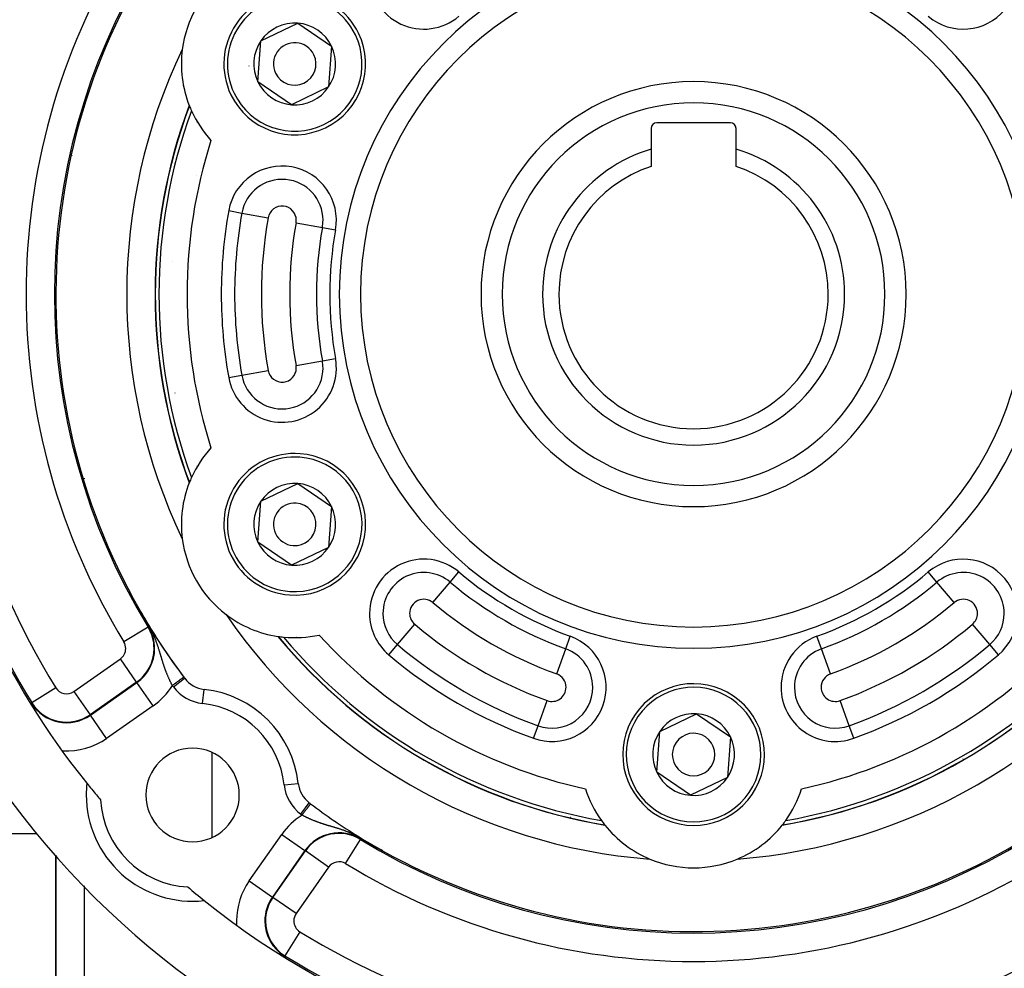
# Model space of a CAD drawing. Units: millimetres. Extents: x -331 to 543, y -360 to 360.
# Drawn here: x 435 to 505, y 2 to 69 of the extents above; entities that cross this region are included whole.
import ezdxf

# ---------------------------------------------------------------- set-up
doc = ezdxf.new("R2010")
doc.units = ezdxf.units.MM
doc.linetypes.add('DASHED', pattern=[9.652, 8.128, -1.524])
doc.layers.add('nevidi', color=4, linetype='DASHED')

msp = doc.modelspace()

# ---------------------------------------------------------------- linework, layer by layer
at = {"color": 2}
for p, q in [((452.469, 67.876), (455.07, 69.129)), ((455.07, 69.129), (457.455, 67.503)), ((452.253, 64.997), (452.469, 67.876)), ((457.455, 67.503), (457.239, 64.624)), ((454.638, 63.371), (452.253, 64.997)), ((457.239, 64.624), (454.638, 63.371)), ((448, 62.125), (448, 62.148)), ((448, 62.125), (448, 62.148)), ((485.6, 62.1), (480.4, 62.1)), ((480, 61.7), (480, 60.224)), ((486, 60.224), (486, 61.7)), ((446.42, 60), (446.416, 60)), ((480, 60.224), (480, 59.014)), ((486, 59.014), (486, 60.224)), ((438, 50), (438, 49.975)), ((438, 49.975), (438, 50)), ((448, 37.852), (448, 37.875)), ((448, 37.852), (448, 37.875)), ((452.469, 35.376), (455.07, 36.629)), ((455.07, 36.629), (457.455, 35.003)), ((452.253, 32.497), (452.469, 35.376)), ((457.455, 35.003), (457.239, 32.124)), ((454.638, 30.871), (452.253, 32.497)), ((457.239, 32.124), (454.638, 30.871)), ((455, 25.751), (454.98, 25.763)), ((455, 25.751), (454.98, 25.763)), ((447.087, 22.881), (447.089, 22.882)), ((436.241, 21.169), (436.259, 21.14)), ((480.615, 19.126), (483.216, 20.379)), ((483.216, 20.379), (485.601, 18.753)), ((480.399, 16.247), (480.615, 19.126)), ((485.601, 18.753), (485.385, 15.874)), ((482.784, 14.621), (480.399, 16.247)), ((485.385, 15.874), (482.784, 14.621)), ((496, 14.33), (496, 14.335)), ((496, 14.33), (496, 14.335)), ((476.02, 13.615), (476.001, 13.626)), ((476.02, 13.615), (476.001, 13.626)), ((489.999, 13.626), (489.98, 13.615)), ((489.999, 13.626), (489.98, 13.615)), ((461.062, 10.71), (461.057, 10.713)), ((438, 10.403), (438, -10)), ((438, -10), (438, 10.403)), ((454.14, 3.259), (454.176, 3.236))]:
    msp.add_line(p, q, dxfattribs=at)
for points in [[(443.786, 27.904), (443.785, 27.906), (443.784, 27.907), (443.783, 27.91), (443.781, 27.914), (443.779, 27.917), (443.778, 27.92), (443.776, 27.923), (443.775, 27.927), (443.773, 27.93), (443.771, 27.933), (443.77, 27.936), (443.768, 27.939), (443.768, 27.939), (443.768, 27.939), (443.766, 27.943), (443.765, 27.946), (443.763, 27.949), (443.762, 27.952), (443.76, 27.955), (443.759, 27.958), (443.757, 27.961), (443.755, 27.964), (443.754, 27.967), (443.752, 27.971), (443.752, 27.971), (443.751, 27.974), (443.749, 27.977), (443.748, 27.98), (443.746, 27.982), (443.745, 27.985), (443.743, 27.988), (443.742, 27.991), (443.741, 27.994), (443.739, 27.997), (443.738, 28), (443.736, 28.003), (443.736, 28.003), (443.735, 28.005), (443.734, 28.008), (443.732, 28.011), (443.731, 28.013), (443.73, 28.016), (443.728, 28.019), (443.728, 28.02), (443.727, 28.021), (443.726, 28.024), (443.725, 28.026), (443.724, 28.028), (443.722, 28.031), (443.721, 28.033), (443.721, 28.033), (443.72, 28.035), (443.719, 28.038), (443.718, 28.04), (443.717, 28.042), (443.716, 28.044), (443.715, 28.046), (443.714, 28.048), (443.713, 28.05), (443.712, 28.052), (443.712, 28.053), (443.711, 28.055), (443.71, 28.056), (443.709, 28.058), (443.709, 28.059), (443.708, 28.06), (443.708, 28.061), (443.708, 28.062), (443.707, 28.063), (443.707, 28.064), (443.706, 28.065), (443.706, 28.066), (443.706, 28.066), (443.706, 28.067), (443.705, 28.067), (443.705, 28.068), (443.705, 28.068), (443.705, 28.068), (443.706, 28.068), (443.706, 28.068), (443.706, 28.067), (443.706, 28.067)], [(443.71, 28.062), (443.71, 28.062), (443.713, 28.057)], [(443.956, 27.575), (443.954, 27.578), (443.952, 27.581), (443.951, 27.584), (443.949, 27.587), (443.948, 27.589), (443.946, 27.592), (443.945, 27.595), (443.943, 27.598), (443.942, 27.601), (443.94, 27.604), (443.94, 27.605), (443.938, 27.608), (443.937, 27.61), (443.936, 27.613), (443.934, 27.616), (443.934, 27.617), (443.932, 27.619), (443.931, 27.622), (443.929, 27.625), (443.928, 27.628), (443.926, 27.631), (443.924, 27.635), (443.923, 27.638), (443.921, 27.641), (443.921, 27.641), (443.92, 27.644), (443.918, 27.647), (443.917, 27.648), (443.917, 27.65), (443.915, 27.653), (443.913, 27.656), (443.912, 27.659), (443.91, 27.662), (443.908, 27.665), (443.907, 27.669), (443.905, 27.672), (443.904, 27.674), (443.904, 27.675), (443.902, 27.678), (443.9, 27.681), (443.899, 27.684), (443.897, 27.687), (443.895, 27.691), (443.894, 27.694), (443.892, 27.697), (443.891, 27.7), (443.889, 27.703), (443.887, 27.707), (443.887, 27.707), (443.886, 27.71), (443.884, 27.713), (443.882, 27.716), (443.881, 27.719), (443.879, 27.723), (443.877, 27.726), (443.876, 27.729), (443.874, 27.732), (443.874, 27.733), (443.872, 27.736), (443.871, 27.739), (443.87, 27.74), (443.869, 27.742), (443.867, 27.745), (443.866, 27.749), (443.864, 27.752), (443.862, 27.755), (443.861, 27.758), (443.859, 27.762), (443.857, 27.765), (443.855, 27.768), (443.854, 27.77), (443.853, 27.774), (443.852, 27.774), (443.852, 27.775), (443.85, 27.778), (443.849, 27.781), (443.847, 27.785), (443.845, 27.788), (443.844, 27.791), (443.842, 27.795), (443.84, 27.798), (443.839, 27.801), (443.837, 27.804), (443.836, 27.807), (443.835, 27.808), (443.833, 27.811), (443.832, 27.814), (443.831, 27.816), (443.83, 27.818), (443.828, 27.821), (443.827, 27.824), (443.825, 27.828), (443.823, 27.831), (443.822, 27.834), (443.82, 27.838), (443.819, 27.84), (443.818, 27.841), (443.816, 27.844), (443.815, 27.848), (443.813, 27.851), (443.811, 27.854), (443.81, 27.857), (443.81, 27.858), (443.808, 27.861), (443.806, 27.864), (443.805, 27.868), (443.803, 27.871), (443.802, 27.873), (443.801, 27.874), (443.799, 27.878), (443.798, 27.881), (443.796, 27.884), (443.794, 27.888), (443.793, 27.891), (443.791, 27.894), (443.789, 27.897), (443.789, 27.898), (443.788, 27.901), (443.786, 27.904)], [(444.092, 27.315), (444.091, 27.317), (444.09, 27.319), (444.089, 27.321), (444.088, 27.323), (444.087, 27.325), (444.085, 27.327), (444.084, 27.33), (444.083, 27.332), (444.082, 27.334), (444.081, 27.336), (444.08, 27.338), (444.08, 27.338), (444.079, 27.34), (444.078, 27.342), (444.076, 27.345), (444.075, 27.347), (444.074, 27.349), (444.073, 27.351), (444.072, 27.353), (444.071, 27.355), (444.069, 27.358), (444.068, 27.36), (444.067, 27.362), (444.066, 27.364), (444.066, 27.364), (444.065, 27.367), (444.064, 27.369), (444.062, 27.371), (444.062, 27.372), (444.061, 27.373), (444.06, 27.376), (444.059, 27.378), (444.058, 27.38), (444.056, 27.382), (444.055, 27.385), (444.054, 27.386), (444.054, 27.387), (444.053, 27.389), (444.051, 27.392), (444.05, 27.394), (444.049, 27.396), (444.048, 27.399), (444.047, 27.401), (444.045, 27.403), (444.044, 27.406), (444.044, 27.406), (444.043, 27.408), (444.042, 27.41), (444.04, 27.413), (444.039, 27.415), (444.038, 27.417), (444.038, 27.418), (444.036, 27.42), (444.035, 27.423), (444.034, 27.425), (444.033, 27.427), (444.031, 27.43), (444.03, 27.432), (444.029, 27.435), (444.027, 27.437), (444.026, 27.44), (444.026, 27.44), (444.025, 27.442), (444.024, 27.445), (444.022, 27.447), (444.021, 27.45), (444.02, 27.452), (444.018, 27.455), (444.017, 27.457), (444.016, 27.46), (444.014, 27.462), (444.013, 27.465), (444.012, 27.467), (444.012, 27.468), (444.01, 27.47), (444.009, 27.473), (444.008, 27.474), (444.007, 27.475), (444.006, 27.478), (444.005, 27.481), (444.003, 27.483), (444.002, 27.486), (444.001, 27.489), (444, 27.49), (443.999, 27.491), (443.998, 27.494), (443.996, 27.497), (443.995, 27.499), (443.994, 27.502), (443.992, 27.505), (443.991, 27.507), (443.991, 27.508), (443.989, 27.51), (443.988, 27.513), (443.987, 27.515), (443.986, 27.515), (443.985, 27.518), (443.984, 27.521), (443.982, 27.524), (443.981, 27.527), (443.979, 27.529), (443.978, 27.532), (443.976, 27.535), (443.975, 27.538), (443.973, 27.54), (443.973, 27.541), (443.972, 27.543), (443.97, 27.546), (443.969, 27.549), (443.967, 27.552), (443.966, 27.555), (443.965, 27.557), (443.963, 27.56), (443.962, 27.563), (443.96, 27.566), (443.959, 27.569), (443.957, 27.572), (443.956, 27.574), (443.956, 27.575)], [(444.195, 27.123), (444.194, 27.125), (444.193, 27.126), (444.192, 27.128), (444.192, 27.129), (444.191, 27.131), (444.19, 27.132), (444.189, 27.134), (444.188, 27.135), (444.188, 27.136), (444.188, 27.137), (444.187, 27.138), (444.186, 27.14), (444.185, 27.141), (444.184, 27.143), (444.184, 27.144), (444.183, 27.146), (444.182, 27.147), (444.181, 27.149), (444.18, 27.15), (444.179, 27.152), (444.179, 27.153), (444.178, 27.155), (444.177, 27.156), (444.176, 27.158), (444.175, 27.159), (444.174, 27.161), (444.174, 27.163), (444.173, 27.164), (444.172, 27.166), (444.172, 27.166), (444.171, 27.167), (444.17, 27.169), (444.169, 27.17), (444.169, 27.172), (444.168, 27.174), (444.167, 27.175), (444.166, 27.177), (444.165, 27.178), (444.164, 27.18), (444.163, 27.182), (444.163, 27.183), (444.162, 27.185), (444.161, 27.186), (444.16, 27.188), (444.159, 27.19), (444.158, 27.191), (444.157, 27.193), (444.157, 27.194), (444.156, 27.195), (444.155, 27.196), (444.155, 27.198), (444.154, 27.2), (444.153, 27.201), (444.152, 27.203), (444.151, 27.205), (444.15, 27.206), (444.149, 27.208), (444.148, 27.21), (444.147, 27.212), (444.146, 27.213), (444.145, 27.215), (444.144, 27.217), (444.144, 27.218), (444.143, 27.22), (444.142, 27.222), (444.141, 27.224), (444.14, 27.225), (444.139, 27.227), (444.138, 27.228), (444.138, 27.229), (444.137, 27.231), (444.137, 27.231), (444.136, 27.233), (444.135, 27.234), (444.135, 27.235), (444.134, 27.236), (444.133, 27.238), (444.132, 27.24), (444.131, 27.241), (444.13, 27.243), (444.129, 27.245), (444.128, 27.247), (444.127, 27.249), (444.126, 27.251), (444.125, 27.252), (444.124, 27.254), (444.123, 27.256), (444.122, 27.258), (444.121, 27.26), (444.12, 27.262), (444.119, 27.264), (444.118, 27.266), (444.117, 27.267), (444.117, 27.267), (444.116, 27.269), (444.115, 27.271), (444.114, 27.273), (444.113, 27.275), (444.112, 27.277), (444.111, 27.279), (444.11, 27.281), (444.109, 27.283), (444.108, 27.285), (444.107, 27.287), (444.106, 27.289), (444.105, 27.291), (444.104, 27.293), (444.103, 27.295), (444.102, 27.297), (444.101, 27.299), (444.1, 27.3), (444.099, 27.303), (444.098, 27.304), (444.097, 27.305), (444.096, 27.307), (444.095, 27.309), (444.094, 27.311), (444.093, 27.313), (444.092, 27.315)], [(444.276, 26.977), (444.275, 26.978), (444.274, 26.979), (444.274, 26.98), (444.273, 26.982), (444.272, 26.983), (444.271, 26.984), (444.271, 26.985), (444.27, 26.986), (444.269, 26.988), (444.269, 26.988), (444.269, 26.989), (444.268, 26.99), (444.267, 26.991), (444.267, 26.993), (444.266, 26.994), (444.265, 26.995), (444.265, 26.996), (444.264, 26.997), (444.263, 26.999), (444.263, 27), (444.262, 27.001), (444.261, 27.002), (444.261, 27.004), (444.26, 27.005), (444.259, 27.006), (444.259, 27.007), (444.258, 27.009), (444.257, 27.01), (444.257, 27.011), (444.256, 27.012), (444.255, 27.013), (444.255, 27.015), (444.254, 27.015), (444.254, 27.016), (444.253, 27.017), (444.252, 27.018), (444.252, 27.02), (444.251, 27.021), (444.25, 27.022), (444.25, 27.023), (444.249, 27.025), (444.248, 27.026), (444.248, 27.027), (444.247, 27.028), (444.246, 27.03), (444.245, 27.031), (444.245, 27.032), (444.244, 27.033), (444.243, 27.035), (444.243, 27.036), (444.242, 27.037), (444.241, 27.039), (444.241, 27.04), (444.24, 27.041), (444.239, 27.042), (444.238, 27.044), (444.238, 27.045), (444.237, 27.046), (444.236, 27.047), (444.236, 27.049), (444.235, 27.05), (444.234, 27.051), (444.234, 27.053), (444.233, 27.054), (444.232, 27.055), (444.231, 27.057), (444.231, 27.058), (444.23, 27.059), (444.229, 27.06), (444.229, 27.061), (444.229, 27.062), (444.228, 27.063), (444.227, 27.064), (444.226, 27.066), (444.226, 27.067), (444.225, 27.068), (444.224, 27.07), (444.223, 27.071), (444.223, 27.072), (444.222, 27.074), (444.221, 27.075), (444.221, 27.076), (444.22, 27.076), (444.22, 27.078), (444.219, 27.079), (444.218, 27.08), (444.218, 27.082), (444.217, 27.083), (444.216, 27.084), (444.215, 27.086), (444.215, 27.087), (444.214, 27.088), (444.213, 27.09), (444.212, 27.091), (444.212, 27.093), (444.211, 27.094), (444.21, 27.095), (444.209, 27.097), (444.209, 27.098), (444.208, 27.099), (444.207, 27.101), (444.206, 27.102), (444.206, 27.104), (444.205, 27.105), (444.204, 27.106), (444.203, 27.108), (444.203, 27.109), (444.202, 27.111), (444.202, 27.111), (444.201, 27.112), (444.2, 27.113), (444.2, 27.115), (444.199, 27.116), (444.198, 27.117), (444.198, 27.118), (444.197, 27.119), (444.196, 27.121), (444.196, 27.122), (444.195, 27.123)], [(444.54, 26.508), (444.538, 26.511), (444.488, 26.599), (444.344, 26.855), (444.336, 26.869), (444.276, 26.977)], [(459.977, 11.276), (459.972, 11.278), (459.855, 11.344), (459.7, 11.43), (459.511, 11.538), (459.508, 11.54)], [(460.068, 11.225), (460.067, 11.226), (460.065, 11.227), (460.064, 11.227), (460.063, 11.228), (460.061, 11.229), (460.061, 11.229), (460.06, 11.23), (460.059, 11.23), (460.057, 11.231), (460.056, 11.232), (460.055, 11.232), (460.053, 11.233), (460.052, 11.234), (460.051, 11.235), (460.049, 11.235), (460.048, 11.236), (460.047, 11.237), (460.045, 11.238), (460.044, 11.238), (460.043, 11.239), (460.041, 11.24), (460.04, 11.24), (460.039, 11.241), (460.038, 11.242), (460.036, 11.243), (460.035, 11.243), (460.034, 11.244), (460.032, 11.245), (460.031, 11.245), (460.03, 11.246), (460.028, 11.247), (460.027, 11.248), (460.026, 11.248), (460.025, 11.249), (460.024, 11.249), (460.023, 11.25), (460.022, 11.25), (460.021, 11.251), (460.019, 11.252), (460.018, 11.253), (460.017, 11.253), (460.016, 11.254), (460.015, 11.255), (460.014, 11.255), (460.013, 11.255), (460.012, 11.256), (460.011, 11.257), (460.009, 11.257), (460.008, 11.258), (460.007, 11.259), (460.006, 11.26), (460.004, 11.26), (460.003, 11.261), (460.002, 11.262), (460.002, 11.262), (460, 11.262), (459.999, 11.263), (459.998, 11.264), (459.997, 11.264), (459.995, 11.265), (459.994, 11.266), (459.993, 11.267), (459.992, 11.267), (459.99, 11.268), (459.989, 11.269), (459.988, 11.269), (459.988, 11.269), (459.987, 11.27), (459.985, 11.271), (459.984, 11.271), (459.983, 11.272), (459.982, 11.273), (459.98, 11.273), (459.979, 11.274), (459.979, 11.274), (459.977, 11.276)], [(460.235, 11.135), (460.233, 11.136), (460.231, 11.137), (460.231, 11.137), (460.23, 11.137), (460.228, 11.138), (460.228, 11.139), (460.226, 11.14), (460.224, 11.141), (460.222, 11.142), (460.22, 11.142), (460.219, 11.143), (460.217, 11.144), (460.215, 11.145), (460.213, 11.146), (460.212, 11.147), (460.21, 11.148), (460.208, 11.149), (460.206, 11.15), (460.206, 11.15), (460.205, 11.151), (460.203, 11.152), (460.201, 11.153), (460.199, 11.154), (460.198, 11.155), (460.196, 11.156), (460.194, 11.157), (460.194, 11.157), (460.193, 11.157), (460.191, 11.158), (460.189, 11.159), (460.188, 11.16), (460.186, 11.161), (460.184, 11.162), (460.183, 11.163), (460.183, 11.163), (460.181, 11.164), (460.179, 11.165), (460.178, 11.166), (460.176, 11.166), (460.174, 11.167), (460.173, 11.168), (460.171, 11.169), (460.169, 11.17), (460.168, 11.171), (460.166, 11.172), (460.166, 11.172), (460.165, 11.173), (460.163, 11.173), (460.161, 11.174), (460.16, 11.175), (460.16, 11.175), (460.158, 11.176), (460.157, 11.177), (460.156, 11.177), (460.155, 11.178), (460.154, 11.179), (460.152, 11.179), (460.15, 11.18), (460.149, 11.181), (460.147, 11.182), (460.146, 11.183), (460.144, 11.184), (460.143, 11.184), (460.141, 11.185), (460.14, 11.186), (460.138, 11.187), (460.137, 11.187), (460.137, 11.188), (460.135, 11.189), (460.134, 11.189), (460.132, 11.19), (460.131, 11.191), (460.129, 11.192), (460.128, 11.193), (460.126, 11.193), (460.125, 11.194), (460.123, 11.195), (460.122, 11.196), (460.12, 11.197), (460.119, 11.197), (460.117, 11.198), (460.114, 11.2), (460.113, 11.201), (460.111, 11.201), (460.111, 11.202), (460.11, 11.202), (460.108, 11.203), (460.107, 11.204), (460.106, 11.205), (460.104, 11.205), (460.103, 11.206), (460.101, 11.207), (460.1, 11.208), (460.098, 11.208), (460.097, 11.209), (460.096, 11.21), (460.094, 11.211), (460.093, 11.212), (460.092, 11.212), (460.091, 11.212), (460.09, 11.213), (460.089, 11.214), (460.087, 11.215), (460.086, 11.215), (460.084, 11.216), (460.083, 11.217), (460.082, 11.218), (460.08, 11.218), (460.079, 11.219), (460.078, 11.22), (460.076, 11.22), (460.076, 11.221), (460.075, 11.221), (460.073, 11.222), (460.072, 11.223), (460.071, 11.224), (460.069, 11.224), (460.069, 11.224), (460.068, 11.225)], [(460.462, 11.014), (460.459, 11.016), (460.457, 11.017), (460.454, 11.019), (460.452, 11.02), (460.452, 11.02), (460.449, 11.021), (460.446, 11.023), (460.444, 11.024), (460.441, 11.025), (460.44, 11.026), (460.439, 11.027), (460.436, 11.028), (460.434, 11.029), (460.431, 11.031), (460.429, 11.032), (460.426, 11.033), (460.426, 11.033), (460.424, 11.035), (460.421, 11.036), (460.419, 11.037), (460.416, 11.039), (460.414, 11.04), (460.411, 11.041), (460.409, 11.042), (460.406, 11.044), (460.406, 11.044), (460.404, 11.045), (460.402, 11.046), (460.401, 11.047), (460.399, 11.047), (460.397, 11.049), (460.394, 11.05), (460.392, 11.051), (460.39, 11.053), (460.387, 11.054), (460.386, 11.054), (460.385, 11.055), (460.382, 11.056), (460.38, 11.058), (460.378, 11.059), (460.376, 11.06), (460.375, 11.06), (460.373, 11.061), (460.372, 11.062), (460.371, 11.062), (460.369, 11.064), (460.366, 11.065), (460.364, 11.066), (460.362, 11.067), (460.359, 11.068), (460.357, 11.07), (460.355, 11.071), (460.353, 11.072), (460.351, 11.073), (460.35, 11.073), (460.348, 11.074), (460.346, 11.076), (460.344, 11.077), (460.342, 11.078), (460.339, 11.079), (460.338, 11.08), (460.337, 11.08), (460.335, 11.081), (460.333, 11.083), (460.331, 11.084), (460.328, 11.085), (460.326, 11.086), (460.326, 11.086), (460.324, 11.087), (460.322, 11.088), (460.32, 11.089), (460.318, 11.091), (460.316, 11.092), (460.314, 11.093), (460.311, 11.094), (460.309, 11.095), (460.307, 11.096), (460.305, 11.097), (460.303, 11.098), (460.303, 11.099), (460.302, 11.099), (460.3, 11.1), (460.299, 11.101), (460.297, 11.102), (460.295, 11.103), (460.293, 11.104), (460.291, 11.105), (460.289, 11.106), (460.287, 11.107), (460.285, 11.108), (460.283, 11.109), (460.281, 11.11), (460.279, 11.111), (460.278, 11.112), (460.277, 11.112), (460.275, 11.113), (460.273, 11.114), (460.271, 11.116), (460.269, 11.117), (460.267, 11.117), (460.267, 11.118), (460.265, 11.119), (460.263, 11.12), (460.261, 11.121), (460.259, 11.122), (460.257, 11.123), (460.255, 11.124), (460.254, 11.125), (460.254, 11.125), (460.252, 11.126), (460.25, 11.127), (460.248, 11.128), (460.246, 11.129), (460.244, 11.13), (460.242, 11.131), (460.24, 11.132), (460.239, 11.133), (460.237, 11.134), (460.235, 11.135)], [(460.77, 10.854), (460.769, 10.855), (460.766, 10.857), (460.762, 10.858), (460.759, 10.86), (460.756, 10.862), (460.752, 10.864), (460.749, 10.865), (460.746, 10.867), (460.746, 10.867), (460.74, 10.87), (460.739, 10.87), (460.736, 10.872), (460.732, 10.874), (460.729, 10.876), (460.726, 10.877), (460.722, 10.879), (460.719, 10.881), (460.718, 10.881), (460.716, 10.882), (460.713, 10.884), (460.709, 10.886), (460.707, 10.887), (460.706, 10.888), (460.703, 10.889), (460.699, 10.891), (460.696, 10.893), (460.693, 10.894), (460.691, 10.895), (460.69, 10.896), (460.686, 10.898), (460.683, 10.899), (460.68, 10.901), (460.677, 10.903), (460.674, 10.904), (460.674, 10.904), (460.67, 10.906), (460.667, 10.908), (460.664, 10.909), (460.663, 10.91), (460.661, 10.911), (460.658, 10.913), (460.654, 10.914), (460.651, 10.916), (460.648, 10.917), (460.645, 10.919), (460.642, 10.921), (460.641, 10.921), (460.636, 10.924), (460.635, 10.924), (460.632, 10.926), (460.629, 10.927), (460.626, 10.929), (460.623, 10.931), (460.62, 10.932), (460.617, 10.934), (460.614, 10.935), (460.611, 10.937), (460.609, 10.938), (460.608, 10.938), (460.607, 10.939), (460.604, 10.94), (460.601, 10.942), (460.598, 10.943), (460.595, 10.945), (460.592, 10.946), (460.589, 10.948), (460.586, 10.95), (460.583, 10.951), (460.583, 10.951), (460.58, 10.953), (460.577, 10.954), (460.574, 10.956), (460.574, 10.956), (460.571, 10.957), (460.568, 10.959), (460.565, 10.96), (460.562, 10.962), (460.559, 10.964), (460.557, 10.965), (460.556, 10.965), (460.554, 10.967), (460.551, 10.968), (460.548, 10.97), (460.545, 10.971), (460.542, 10.973), (460.541, 10.973), (460.539, 10.974), (460.536, 10.976), (460.533, 10.977), (460.53, 10.979), (460.53, 10.979), (460.528, 10.98), (460.525, 10.982), (460.522, 10.983), (460.519, 10.985), (460.516, 10.986), (460.514, 10.987), (460.511, 10.989), (460.508, 10.99), (460.508, 10.991), (460.504, 10.993), (460.502, 10.993), (460.5, 10.995), (460.497, 10.996), (460.494, 10.998), (460.491, 10.999), (460.49, 11), (460.489, 11), (460.486, 11.002), (460.483, 11.003), (460.481, 11.005), (460.478, 11.006), (460.478, 11.006), (460.474, 11.008), (460.473, 11.009), (460.47, 11.01), (460.467, 11.012), (460.465, 11.013), (460.462, 11.014)], [(461.064, 10.707), (461.063, 10.707), (461.061, 10.708), (461.06, 10.708), (461.06, 10.708), (461.059, 10.709), (461.059, 10.709), (461.057, 10.71), (461.056, 10.71), (461.054, 10.711), (461.052, 10.712), (461.051, 10.713), (461.049, 10.714), (461.047, 10.715), (461.045, 10.716), (461.043, 10.717), (461.041, 10.718), (461.04, 10.718), (461.038, 10.719), (461.036, 10.72), (461.034, 10.721), (461.033, 10.721), (461.031, 10.722), (461.029, 10.723), (461.027, 10.724), (461.024, 10.726), (461.022, 10.727), (461.019, 10.728), (461.017, 10.729), (461.016, 10.73), (461.014, 10.731), (461.011, 10.732), (461.008, 10.734), (461.005, 10.735), (461.003, 10.736), (461.003, 10.736), (461, 10.738), (460.997, 10.739), (460.994, 10.741), (460.992, 10.742), (460.991, 10.742), (460.988, 10.744), (460.985, 10.745), (460.982, 10.747), (460.979, 10.748), (460.976, 10.75), (460.973, 10.751), (460.971, 10.752), (460.97, 10.753), (460.967, 10.754), (460.966, 10.755), (460.963, 10.756), (460.96, 10.758), (460.957, 10.759), (460.954, 10.761), (460.951, 10.762), (460.948, 10.764), (460.944, 10.766), (460.941, 10.767), (460.939, 10.768), (460.939, 10.768), (460.938, 10.769), (460.935, 10.771), (460.931, 10.772), (460.928, 10.774), (460.925, 10.776), (460.921, 10.777), (460.918, 10.779), (460.915, 10.781), (460.911, 10.782), (460.906, 10.785), (460.905, 10.786), (460.901, 10.787), (460.898, 10.789), (460.895, 10.791), (460.891, 10.792), (460.888, 10.794), (460.885, 10.796), (460.884, 10.796), (460.881, 10.798), (460.878, 10.799), (460.874, 10.801), (460.873, 10.802), (460.871, 10.803), (460.868, 10.805), (460.864, 10.806), (460.861, 10.808), (460.857, 10.81), (460.856, 10.81), (460.854, 10.812), (460.851, 10.813), (460.847, 10.815), (460.844, 10.817), (460.84, 10.819), (460.84, 10.819), (460.837, 10.82), (460.833, 10.822), (460.83, 10.824), (460.829, 10.825), (460.827, 10.825), (460.823, 10.827), (460.82, 10.829), (460.816, 10.831), (460.813, 10.832), (460.81, 10.834), (460.807, 10.836), (460.806, 10.836), (460.803, 10.838), (460.801, 10.839), (460.799, 10.839), (460.796, 10.841), (460.793, 10.843), (460.789, 10.845), (460.786, 10.846), (460.783, 10.848), (460.779, 10.85), (460.776, 10.852), (460.774, 10.853), (460.773, 10.853), (460.77, 10.854)], [(461.067, 10.706), (461.068, 10.706), (461.068, 10.706), (461.068, 10.705), (461.068, 10.705)]]:
    msp.add_lwpolyline(points, dxfattribs=at)
for centre, radius, start, end in [((483, 50), 60, 10.32844, 169.67156), ((483, 50), 55, 141.11065, 169.62855), ((483, 50), 23.5, 0, 180), ((454.854, 66.25), 8, 127.30862, 172.69138), ((483, 50), 45, 150.81513, 216.91507), ((454.854, 66.25), 5, 25.71456, 205.71456), ((454.854, 66.25), 2.887, 85.71456, 145.71456), ((454.854, 66.25), 2.887, 25.71456, 85.71456), ((454.854, 66.25), 5, 205.71456, 25.71456), ((454.854, 66.25), 2.887, 145.71456, 205.71456), ((454.854, 66.25), 1.5, 25.71456, 205.71456), ((454.854, 66.25), 2.887, 325.71456, 25.71456), ((483, 50), 40, 154.42496, 205.57504), ((454.854, 66.25), 8, 172.69138, 201.49403), ((454.854, 66.25), 1.5, 205.71456, 25.71456), ((454.854, 66.25), 3.25, 182.53654, 182.59988), ((454.854, 66.25), 2.887, 205.71456, 265.71456), ((454.854, 66.25), 2.887, 265.71456, 325.71456), ((483, 50), 15, 0, 180), ((483, 50), 38, 159.48248, 200.51752), ((454.854, 66.25), 8, 201.53813, 201.67007), ((454.854, 66.25), 8, 201.67007, 204.36771), ((454.854, 66.25), 8, 204.36771, 222.40158), ((480.4, 61.7), 0.4, 90, 180), ((485.6, 61.7), 0.4, 0, 90), ((440, 58), 2, 115.77612, 115.93631), ((483, 50), 10.655, 106.35368, 180), ((483, 50), 10.655, 0, 73.64632), ((483, 50), 9.5, 108.40848, 180), ((483, 50), 9.5, 0, 71.59152), ((483, 50), 23.5, 180, 0), ((483, 50), 15, 180, 360), ((483, 50), 10.655, 180, 0), ((483, 50), 9.5, 180, 0), ((483, 50), 55, 190.37145, 218.88935), ((483, 50), 60, 190.32844, 349.67156), ((454.854, 33.75), 8, 137.59842, 155.63229), ((454.854, 33.75), 5, 85.71456, 265.71456), ((454.854, 33.75), 5, 265.71456, 85.71456), ((454.854, 33.75), 8, 155.63229, 158.32993), ((454.854, 33.75), 8, 158.50597, 187.30862), ((454.854, 33.75), 8, 158.32993, 158.46187), ((454.854, 33.75), 2.887, 85.71456, 145.71456), ((454.854, 33.75), 2.887, 25.71456, 85.71456), ((454.854, 33.75), 2.887, 145.71456, 205.71456), ((454.854, 33.75), 1.5, 85.71456, 265.71456), ((454.854, 33.75), 1.5, 265.71456, 85.71456), ((454.854, 33.75), 2.887, 325.71456, 25.71456), ((454.854, 33.75), 8, 187.30862, 232.69138), ((454.854, 33.75), 2.887, 205.71456, 265.71456), ((454.854, 33.75), 2.887, 265.71456, 325.71456), ((483, 50), 45, 209.18487, 214.29034), ((483, 50), 40, 214.42496, 265.57504), ((454.854, 33.75), 8, 232.69138, 261.49403), ((483, 50), 40, 274.42496, 325.57504), ((483, 50), 38, 219.48248, 260.51752), ((454.854, 33.75), 8, 261.53813, 261.67007), ((454.854, 33.75), 8, 261.67007, 264.36771), ((454.854, 33.75), 8, 264.36771, 282.40158), ((483, 50), 38, 279.48248, 320.51752), ((483, 50), 45, 214.36255, 216.91507), ((483, 50), 45, 216.91507, 217.05739), ((448.685, 24.088), 2, 217.05739, 263.71532), ((483, 17.5), 5, 325.71456, 145.71456), ((447.645, 14.645), 7.5, 6.28468, 83.71532), ((483, 17.5), 5, 145.71456, 325.71456), ((483, 17.5), 2.887, 85.71456, 145.71456), ((483, 17.5), 2.887, 25.71456, 85.71456), ((483, 17.5), 2.887, 145.71456, 205.71456), ((483, 17.5), 1.5, 325.71456, 145.71456), ((483, 17.5), 1.5, 145.71456, 325.71456), ((483, 17.5), 2.887, 325.71456, 25.71456), ((447.645, 14.645), 3.3, 0, 180), ((483, 17.5), 2.887, 205.71456, 265.71456), ((447.645, 14.645), 7.5, 173.68219, 180), ((483, 50), 55, 218.89094, 220.00275), ((457.088, 15.685), 2, 186.28468, 232.94261), ((483, 17.5), 2.887, 265.71456, 325.71456), ((447.645, 14.645), 7.5, 180, 276.31781), ((483, 50), 55, 220.00275, 220.46096), ((447.645, 14.645), 3.3, 180, 0), ((483, 17.5), 8, 197.59842, 215.63229), ((483, 17.5), 8, 324.36771, 342.40158), ((483, 50), 45, 232.94261, 233.08493), ((483, 50), 45, 233.08493, 235.70586), ((483, 50), 45, 240.81513, 306.91507), ((483, 50), 45, 235.7189, 240.81513), ((483, 17.5), 8, 215.63229, 218.32993), ((483, 17.5), 8, 218.32993, 218.46187), ((483, 17.5), 8, 218.50597, 247.30862), ((483, 17.5), 8, 292.69138, 321.49403), ((483, 17.5), 8, 321.53813, 321.67007), ((483, 17.5), 8, 321.67007, 324.36771), ((483, 17.5), 8, 247.30862, 292.69138), ((483, 50), 55, 229.53904, 231.10982), ((483, 50), 55, 231.11065, 308.88935)]:
    msp.add_arc(centre, radius, start, end, dxfattribs=at)
at = {"layer": 'nevidi', "color": 7, "linetype": 'Continuous'}
for p, q in [((447.95, 58.379), (447.951, 58.379)), ((450.197, 55.893), (451.125, 55.727)), ((451.125, 55.727), (452.981, 55.393)), ((454.949, 55.04), (456.805, 54.706)), ((456.805, 54.706), (457.733, 54.539)), ((446.224, 52.278), (446.224, 52.286)), ((454.949, 44.96), (456.805, 45.294)), ((456.805, 45.294), (457.733, 45.461)), ((451.125, 44.273), (452.981, 44.607)), ((450.197, 44.107), (451.125, 44.273)), ((446.41, 43.021), (446.408, 43.031)), ((440, 37.017), (440, 36.972)), ((447.753, 37.406), (447.747, 37.423)), ((465.827, 29.668), (466.435, 30.388)), ((500.173, 29.668), (499.565, 30.388)), ((464.61, 28.227), (465.827, 29.668)), ((501.39, 28.227), (500.173, 29.668)), ((443.706, 28.067), (443.71, 28.062)), ((444.506, 26.488), (442.8, 25.446)), ((444.506, 26.488), (444.54, 26.508)), ((462.103, 25.259), (463.32, 26.699)), ((503.897, 25.259), (502.68, 26.699)), ((473.978, 24.961), (474.298, 25.848)), ((492.022, 24.961), (491.702, 25.848)), ((461.495, 24.538), (462.103, 25.259)), ((504.505, 24.538), (503.897, 25.259)), ((473.339, 23.187), (473.978, 24.961)), ((492.661, 23.187), (492.022, 24.961)), ((439.267, 21.949), (442.55, 24.247)), ((443.696, 22.61), (442.55, 24.247)), ((455.782, 23.586), (455.768, 23.593)), ((443.696, 22.61), (440.414, 20.312)), ((440.436, 20.279), (443.719, 22.577)), ((443.696, 22.61), (443.719, 22.577)), ((444.865, 20.94), (443.719, 22.577)), ((446.291, 22.28), (447.087, 22.881)), ((437.994, 22.211), (436.293, 21.161)), ((439.267, 21.949), (440.414, 20.312)), ((448.356, 21.106), (448.466, 22.1)), ((436.293, 21.161), (436.259, 21.14)), ((444.865, 20.94), (441.583, 18.642)), ((472.022, 19.532), (472.661, 21.306)), ((493.978, 19.532), (493.339, 21.306)), ((440.414, 20.312), (440.436, 20.279)), ((441.583, 18.642), (440.436, 20.279)), ((471.702, 18.645), (472.022, 19.532)), ((494.298, 18.645), (493.978, 19.532)), ((449, 17.647), (449, 11.643)), ((502, 17.185), (502, 17.18)), ((500.113, 16.095), (500.124, 16.097)), ((440, 15.748), (440, 15.728)), ((454.106, 15.356), (455.1, 15.466)), ((455.28, 13.291), (455.882, 14.089)), ((496.139, 14.389), (496.142, 14.394)), ((494, 13.695), (494, 13.699)), ((474.332, 13.051), (474.315, 13.06)), ((491.685, 13.06), (491.67, 13.052)), ((436.662, 11.906), (432, 11.906)), ((451.642, 8.583), (453.94, 11.865)), ((453.94, 11.865), (455.577, 10.719)), ((458.446, 9.8), (459.488, 11.506)), ((459.488, 11.506), (459.508, 11.54)), ((455.577, 10.719), (453.279, 7.436)), ((453.312, 7.414), (455.61, 10.696)), ((455.61, 10.696), (455.577, 10.719)), ((457.247, 9.55), (455.61, 10.696)), ((461.066, 10.707), (461.062, 10.71)), ((479.594, 10.267), (479.593, 10.264)), ((486.406, 10.267), (486.408, 10.264)), ((457.247, 9.55), (454.949, 6.267)), ((502, 9.283), (502, 9.279)), ((451.642, 8.583), (453.279, 7.436)), ((440, 8.221), (440, -10)), ((453.312, 7.414), (453.279, 7.436)), ((454.949, 6.267), (453.312, 7.414)), ((497.037, 7.284), (497.034, 7.287)), ((449, 6.807), (449, 6.798)), ((453, 6.948), (453, 6.946)), ((455.211, 4.994), (454.161, 3.293)), ((454.161, 3.293), (454.14, 3.259))]:
    msp.add_line(p, q, dxfattribs=at)
for points in [[(445.357, 24.65), (445.345, 24.692), (445.342, 24.699), (445.33, 24.74), (445.328, 24.747), (445.318, 24.78), (445.315, 24.789), (445.313, 24.796), (445.3, 24.839), (445.298, 24.846), (445.284, 24.888), (445.282, 24.896), (445.269, 24.938), (445.267, 24.946), (445.253, 24.989), (445.251, 24.996), (445.238, 25.035), (445.237, 25.04), (445.234, 25.047), (445.22, 25.091), (445.218, 25.098), (445.203, 25.142), (445.201, 25.15), (445.186, 25.194), (445.183, 25.201), (445.18, 25.211), (445.168, 25.246), (445.165, 25.254), (445.15, 25.299), (445.147, 25.306), (445.131, 25.352), (445.128, 25.359), (445.112, 25.405), (445.109, 25.413), (445.098, 25.443), (445.092, 25.459), (445.089, 25.467), (445.071, 25.513), (445.068, 25.521), (445.05, 25.568), (445.047, 25.576), (445.028, 25.624), (445.025, 25.632), (445.005, 25.68), (445.002, 25.688), (444.999, 25.696), (444.982, 25.737), (444.978, 25.745), (444.957, 25.795), (444.954, 25.803), (444.944, 25.826), (444.931, 25.854), (444.928, 25.862), (444.905, 25.913), (444.901, 25.922), (444.877, 25.974), (444.873, 25.983), (444.847, 26.036), (444.843, 26.045), (444.815, 26.1), (444.811, 26.109), (444.782, 26.166), (444.778, 26.175), (444.771, 26.189), (444.747, 26.235), (444.742, 26.244), (444.709, 26.305), (444.703, 26.315), (444.668, 26.378), (444.662, 26.389), (444.625, 26.452), (444.618, 26.464), (444.58, 26.527), (444.576, 26.535), (444.573, 26.539), (444.534, 26.602), (444.527, 26.613), (444.487, 26.675), (444.48, 26.685), (444.44, 26.745), (444.434, 26.755), (444.395, 26.812), (444.388, 26.821), (444.357, 26.866), (444.351, 26.874), (444.344, 26.883), (444.308, 26.934), (444.301, 26.942), (444.276, 26.977)], [(446.222, 22.371), (446.209, 22.394), (446.207, 22.4), (446.189, 22.432), (446.187, 22.438), (446.174, 22.462), (446.17, 22.471), (446.167, 22.476), (446.15, 22.509), (446.147, 22.515), (446.131, 22.548), (446.128, 22.553), (446.111, 22.586), (446.108, 22.592), (446.092, 22.625), (446.089, 22.63), (446.073, 22.664), (446.07, 22.669), (446.054, 22.703), (446.052, 22.707), (446.052, 22.708), (446.036, 22.742), (446.035, 22.743), (446.033, 22.747), (446.017, 22.781), (446.015, 22.787), (445.999, 22.821), (445.996, 22.826), (445.981, 22.86), (445.978, 22.866), (445.963, 22.9), (445.96, 22.906), (445.945, 22.94), (445.943, 22.946), (445.927, 22.98), (445.925, 22.986), (445.91, 23.021), (445.907, 23.027), (445.903, 23.038), (445.893, 23.062), (445.89, 23.068), (445.875, 23.102), (445.873, 23.108), (445.858, 23.143), (445.856, 23.149), (445.842, 23.185), (445.839, 23.191), (445.825, 23.226), (445.823, 23.232), (445.808, 23.268), (445.806, 23.274), (445.792, 23.309), (445.79, 23.315), (445.778, 23.347), (445.776, 23.351), (445.774, 23.357), (445.76, 23.393), (445.758, 23.399), (445.744, 23.435), (445.742, 23.441), (445.729, 23.477), (445.727, 23.484), (445.721, 23.5), (445.714, 23.52), (445.711, 23.526), (445.698, 23.562), (445.696, 23.568), (445.683, 23.605), (445.681, 23.611), (445.669, 23.647), (445.666, 23.653), (445.66, 23.673), (445.654, 23.69), (445.652, 23.696), (445.639, 23.733), (445.637, 23.739), (445.625, 23.776), (445.623, 23.782), (445.611, 23.819), (445.609, 23.826), (445.597, 23.863), (445.595, 23.869), (445.582, 23.907), (445.58, 23.913), (445.568, 23.951), (445.566, 23.957), (445.555, 23.995), (445.552, 24.002), (445.547, 24.018), (445.541, 24.04), (445.539, 24.046), (445.527, 24.084), (445.525, 24.091), (445.524, 24.094), (445.513, 24.129), (445.511, 24.136), (445.499, 24.175), (445.497, 24.182), (445.485, 24.22), (445.483, 24.227), (445.472, 24.266), (445.47, 24.273), (445.458, 24.312), (445.456, 24.319), (445.444, 24.359), (445.442, 24.366), (445.436, 24.386), (445.43, 24.405), (445.428, 24.412), (445.416, 24.452), (445.414, 24.459), (445.402, 24.499), (445.4, 24.506), (445.388, 24.547), (445.386, 24.554), (445.375, 24.592), (445.374, 24.595), (445.371, 24.602), (445.359, 24.643), (445.357, 24.65)], [(446.222, 22.371), (446.246, 22.389), (446.247, 22.39), (446.306, 22.434), (446.344, 22.463), (446.354, 22.47), (446.403, 22.507), (446.44, 22.535), (446.458, 22.548), (446.498, 22.579), (446.534, 22.605), (446.558, 22.624), (446.589, 22.647), (446.622, 22.672), (446.652, 22.694), (446.673, 22.71), (446.704, 22.734), (446.738, 22.759), (446.751, 22.769), (446.779, 22.79), (446.815, 22.817), (446.821, 22.821), (446.846, 22.84), (446.882, 22.867), (446.882, 22.867), (446.902, 22.882), (446.932, 22.905), (446.936, 22.908), (446.949, 22.917), (446.972, 22.935), (446.978, 22.939), (446.984, 22.944), (447, 22.956), (447.006, 22.96), (447.008, 22.962), (447.017, 22.968), (447.02, 22.97)], [(455.371, 13.222), (455.383, 13.238), (455.406, 13.268), (455.434, 13.306), (455.463, 13.345), (455.479, 13.366), (455.507, 13.403), (455.542, 13.449), (455.551, 13.462), (455.578, 13.498), (455.617, 13.549), (455.62, 13.554), (455.646, 13.588), (455.686, 13.641), (455.688, 13.644), (455.71, 13.673), (455.747, 13.722), (455.754, 13.731), (455.769, 13.751), (455.802, 13.795), (455.812, 13.809), (455.821, 13.821), (455.85, 13.859), (455.863, 13.876), (455.866, 13.881), (455.891, 13.913), (455.904, 13.932), (455.904, 13.932), (455.924, 13.957), (455.934, 13.971), (455.936, 13.974), (455.948, 13.99), (455.956, 14), (455.958, 14.004), (455.964, 14.012), (455.968, 14.017), (455.97, 14.019), (455.971, 14.021)], [(457.04, 12.541), (457.033, 12.543), (456.995, 12.555), (456.988, 12.557), (456.951, 12.568), (456.944, 12.571), (456.907, 12.582), (456.9, 12.585), (456.886, 12.589), (456.863, 12.597), (456.856, 12.599), (456.819, 12.611), (456.813, 12.613), (456.776, 12.625), (456.77, 12.627), (456.733, 12.639), (456.727, 12.642), (456.69, 12.654), (456.684, 12.656), (456.647, 12.669), (456.641, 12.671), (456.605, 12.683), (456.598, 12.686), (456.562, 12.698), (456.556, 12.701), (456.548, 12.703), (456.52, 12.714), (456.513, 12.716), (456.5, 12.721), (456.477, 12.729), (456.471, 12.731), (456.435, 12.744), (456.429, 12.747), (456.393, 12.76), (456.387, 12.762), (456.351, 12.776), (456.345, 12.778), (456.309, 12.792), (456.303, 12.795), (456.268, 12.808), (456.262, 12.811), (456.229, 12.824), (456.226, 12.825), (456.22, 12.827), (456.185, 12.842), (456.179, 12.844), (456.143, 12.858), (456.137, 12.861), (456.102, 12.875), (456.096, 12.878), (456.062, 12.893), (456.056, 12.895), (456.021, 12.91), (456.015, 12.913), (455.98, 12.927), (455.975, 12.93), (455.94, 12.945), (455.934, 12.948), (455.925, 12.952), (455.9, 12.963), (455.894, 12.966), (455.86, 12.981), (455.854, 12.984), (455.821, 12.999), (455.815, 13.002), (455.781, 13.017), (455.775, 13.02), (455.742, 13.036), (455.736, 13.039), (455.707, 13.052), (455.703, 13.054), (455.697, 13.057), (455.664, 13.073), (455.658, 13.076), (455.635, 13.087), (455.625, 13.092), (455.619, 13.095), (455.586, 13.111), (455.58, 13.114), (455.548, 13.131), (455.542, 13.133), (455.509, 13.15), (455.503, 13.153), (455.471, 13.17), (455.465, 13.173), (455.432, 13.189), (455.427, 13.192), (455.394, 13.209), (455.389, 13.212), (455.371, 13.222)], [(459.977, 11.276), (459.965, 11.284), (459.934, 11.308), (459.925, 11.314), (459.874, 11.351), (459.866, 11.357), (459.865, 11.357), (459.811, 11.395), (459.802, 11.401), (459.745, 11.44), (459.735, 11.447), (459.675, 11.487), (459.665, 11.494), (459.602, 11.534), (459.591, 11.541), (459.535, 11.576), (459.527, 11.58), (459.516, 11.587), (459.452, 11.625), (459.441, 11.632), (459.378, 11.668), (459.367, 11.674), (459.305, 11.709), (459.295, 11.714), (459.235, 11.747), (459.225, 11.752), (459.189, 11.771), (459.166, 11.782), (459.157, 11.787), (459.1, 11.815), (459.092, 11.82), (459.071, 11.83), (459.037, 11.847), (459.028, 11.851), (458.974, 11.877), (458.966, 11.88), (458.913, 11.905), (458.905, 11.909), (458.854, 11.931), (458.845, 11.935), (458.826, 11.944), (458.795, 11.957), (458.787, 11.961), (458.737, 11.982), (458.729, 11.985), (458.68, 12.005), (458.672, 12.009), (458.624, 12.028), (458.616, 12.031), (458.568, 12.05), (458.56, 12.053), (458.513, 12.071), (458.505, 12.074), (458.503, 12.075), (458.459, 12.092), (458.451, 12.095), (458.443, 12.098), (458.405, 12.112), (458.397, 12.114), (458.352, 12.131), (458.344, 12.134), (458.299, 12.15), (458.291, 12.152), (458.246, 12.168), (458.239, 12.171), (458.194, 12.186), (458.186, 12.188), (458.142, 12.203), (458.135, 12.206), (458.091, 12.22), (458.083, 12.223), (458.043, 12.236), (458.04, 12.237), (458.035, 12.238), (458.032, 12.239), (457.989, 12.253), (457.982, 12.255), (457.938, 12.269), (457.931, 12.271), (457.889, 12.284), (457.881, 12.287), (457.839, 12.3), (457.831, 12.302), (457.789, 12.315), (457.782, 12.317), (457.74, 12.33), (457.733, 12.332), (457.692, 12.345), (457.684, 12.347), (457.643, 12.359), (457.636, 12.361), (457.628, 12.364), (457.595, 12.374), (457.592, 12.375), (457.588, 12.376), (457.547, 12.388), (457.54, 12.39), (457.5, 12.402), (457.492, 12.404), (457.452, 12.416), (457.445, 12.418), (457.405, 12.43), (457.398, 12.432), (457.359, 12.444), (457.352, 12.446), (457.312, 12.458), (457.305, 12.46), (457.266, 12.472), (457.259, 12.474), (457.244, 12.478), (457.22, 12.485), (457.213, 12.487), (457.175, 12.499), (457.168, 12.501), (457.129, 12.513), (457.123, 12.515), (457.094, 12.524), (457.084, 12.527), (457.078, 12.529), (457.04, 12.541)]]:
    msp.add_lwpolyline(points, dxfattribs=at)
for centre, radius, start, end in [((483, 50), 54.893, 148.30736, 176.12485), ((483, 50), 52.894, 148.30736, 211.69264), ((502.035, 72.537), 3.828, 229.81493, 49.81493), ((483, 50), 47.106, 148.58332, 211.41668), ((483, 50), 25, 0, 180), ((483, 50), 45.107, 148.58332, 211.41668), ((463.965, 72.537), 3.828, 180, 310.18507), ((454.854, 66.25), 4.75, 25.71456, 205.71456), ((454.854, 66.25), 4.75, 205.71456, 25.71456), ((483, 50), 37.984, 159.50999, 200.49001), ((483, 50), 13.5, 0, 180), ((483, 50), 37.725, 159.92485, 200.07515), ((483, 50), 35.742, 162.31891, 197.68109), ((453.965, 55.216), 3.828, 349.81493, 169.81493), ((453.965, 55.216), 2.886, 0, 169.81493), ((483, 50), 33.328, 169.81493, 180), ((483, 50), 32.386, 169.81493, 180), ((453.965, 55.216), 1, 0, 169.81493), ((483, 50), 30.5, 169.81493, 190.18507), ((483, 50), 28.5, 169.81493, 190.18507), ((453.965, 55.216), 1, 349.81493, 0), ((453.965, 55.216), 2.886, 349.81493, 360), ((483, 50), 26.614, 169.81493, 190.18507), ((483, 50), 25.672, 169.81493, 190.18507), ((483, 50), 33.328, 180, 190.18507), ((483, 50), 32.386, 180, 190.18507), ((483, 50), 25, 180, 0), ((483, 50), 13.5, 180, 0), ((483, 50), 54.893, 183.8476, 211.69264), ((453.965, 44.784), 3.828, 190.18507, 10.18507), ((453.965, 44.784), 2.886, 0, 10.18507), ((453.965, 44.784), 2.886, 190.18507, 0), ((453.965, 44.784), 1, 190.18507, 0), ((453.965, 44.784), 1, 0, 10.18507), ((454.854, 33.75), 4.75, 85.71456, 265.71456), ((454.854, 33.75), 4.75, 265.71456, 85.71456), ((463.965, 27.463), 3.828, 49.81493, 180), ((502.035, 27.463), 3.828, 310.18507, 130.18507), ((463.965, 27.463), 2.886, 49.81493, 180), ((483, 50), 25.672, 229.81493, 250.18507), ((483, 50), 25.672, 289.81493, 310.18507), ((502.035, 27.463), 2.886, 0, 130.18507), ((483, 50), 26.614, 229.81493, 250.18507), ((483, 50), 26.614, 289.81493, 310.18507), ((463.965, 27.463), 1, 49.81493, 180), ((483, 50), 28.5, 229.81493, 250.18507), ((483, 50), 28.5, 289.81493, 310.18507), ((502.035, 27.463), 1, 0, 130.18507), ((463.965, 27.463), 3.828, 180, 229.81493), ((463.965, 27.463), 2.886, 180, 229.81493), ((463.965, 27.463), 1, 180, 229.81493), ((502.035, 27.463), 1, 310.18507, 0), ((502.035, 27.463), 2.886, 310.18507, 0), ((442.037, 24.98), 2.893, 0, 31.41668), ((442.037, 24.98), 2.933, 0, 31.41668), ((483, 50), 30.5, 229.81493, 250.18507), ((483, 50), 30.5, 289.81493, 310.18507), ((483, 50), 37.984, 219.50999, 260.49001), ((483, 50), 37.725, 219.92485, 260.07515), ((483, 50), 35.742, 222.31891, 257.68109), ((473, 22.247), 3.828, 250.18507, 70.18507), ((493, 22.247), 3.828, 109.81493, 180), ((483, 50), 37.984, 279.50999, 320.49001), ((483, 50), 37.725, 279.92485, 320.07515), ((483, 50), 35.742, 282.31891, 317.68109), ((442.037, 24.98), 0.894, 0, 31.41668), ((483, 50), 32.386, 229.81493, 250.18507), ((483, 50), 32.386, 289.81493, 310.18507), ((442.037, 24.98), 0.894, 305, 0), ((442.037, 24.98), 2.893, 305, 0), ((442.037, 24.98), 2.933, 305, 0), ((483, 50), 33.328, 229.81493, 250.18507), ((473, 22.247), 2.886, 0, 70.18507), ((493, 22.247), 2.886, 109.81493, 180), ((483, 50), 33.328, 289.81493, 310.18507), ((473, 22.247), 1, 0, 70.18507), ((493, 22.247), 1, 109.81493, 180), ((442.037, 24.98), 4.931, 305, 328.06323), ((483, 50), 46, 216.91507, 217.05739), ((448.685, 24.088), 3, 217.05739, 263.71532), ((473, 22.247), 2.886, 250.18507, 0), ((473, 22.247), 1, 250.18507, 0), ((483, 17.5), 4.75, 325.71456, 145.71456), ((493, 22.247), 3.828, 180, 289.81493), ((493, 22.247), 2.886, 180, 289.81493), ((493, 22.247), 1, 180, 289.81493), ((438.754, 22.681), 0.894, 211.69264, 305), ((438.754, 22.681), 2.933, 211.69264, 305), ((438.754, 22.681), 2.893, 211.69264, 305), ((447.645, 14.645), 6.5, 6.28468, 83.71532), ((483, 17.5), 4.75, 145.71456, 325.71456), ((438.754, 22.681), 4.931, 267.06243, 305), ((457.088, 15.685), 3, 186.28468, 232.94261), ((447.645, 14.645), 6.5, 182.96127, 267.03873), ((457.98, 9.037), 4.931, 121.93677, 145), ((483, 50), 46, 232.94261, 233.08493), ((457.98, 9.037), 2.933, 58.58332, 145), ((457.98, 9.037), 2.893, 58.58332, 145), ((483, 50), 45.107, 238.58332, 301.41668), ((457.98, 9.037), 0.894, 58.58332, 145), ((483, 50), 47.106, 238.58332, 301.41668), ((455.681, 5.754), 4.931, 145, 180), ((455.681, 5.754), 2.933, 145, 180), ((455.681, 5.754), 2.893, 145, 180), ((455.681, 5.754), 0.894, 145, 180), ((455.681, 5.754), 4.931, 180, 182.97132), ((455.681, 5.754), 2.933, 180, 238.30736), ((455.681, 5.754), 2.893, 180, 238.30736), ((455.681, 5.754), 0.894, 180, 238.30736), ((483, 50), 52.894, 238.30736, 301.69264), ((483, 50), 54.893, 238.30736, 301.69264)]:
    msp.add_arc(centre, radius, start, end, dxfattribs=at)

doc.saveas('drawing.dxf')
